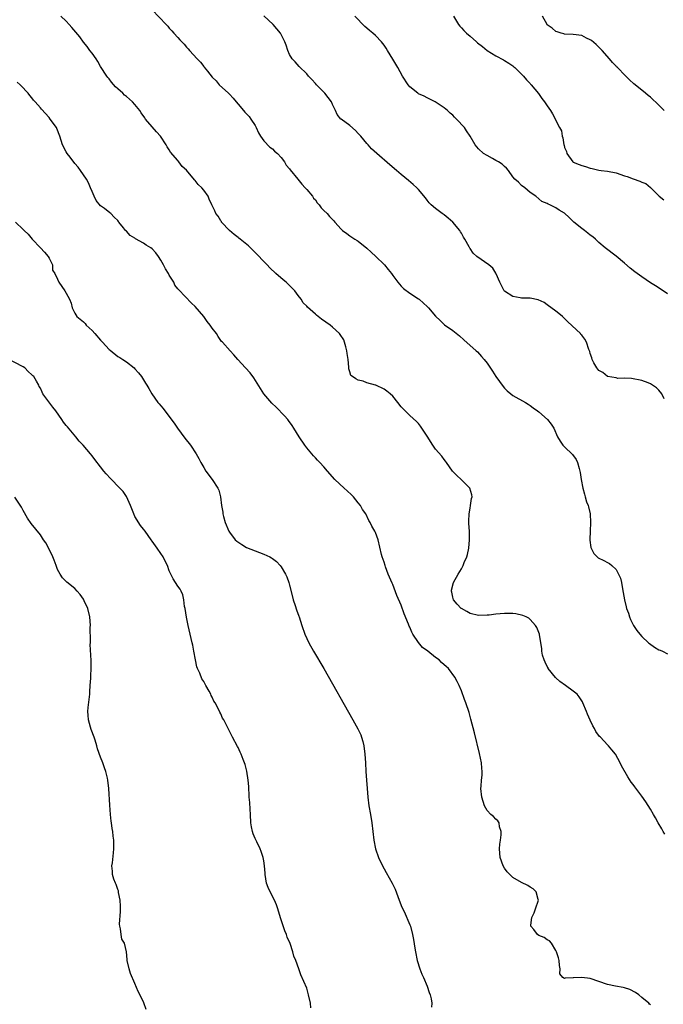
# Model space of a CAD drawing. Units: inches. Extents: x 2622000 to 2625000, y 1464000 to 1467000.
# Drawn here: x 2624448 to 2624598, y 1464197 to 1464426 of the extents above; entities that cross this region are included whole.
import ezdxf

# ---------------------------------------------------------------- set-up
doc = ezdxf.new("R2010")
doc.units = ezdxf.units.IN
doc.header["$MEASUREMENT"] = 0
doc.layers.add('LD26221464_10ft', color=81, linetype='Continuous')

msp = doc.modelspace()

# ---------------------------------------------------------------- linework, layer by layer
at = {"layer": 'LD26221464_10ft'}
for points, elevation in [([(2624598.39, 1464236.39), (2624597.98, 1464237), (2624597.65, 1464237.65), (2624596.84, 1464239), (2624596.21, 1464240.22), (2624595.73, 1464241), (2624595, 1464242.24), (2624593.93, 1464243.93), (2624593, 1464245.28), (2624591.4, 1464247.4), (2624591, 1464247.97), (2624590.54, 1464248.54), (2624589.73, 1464249.73), (2624588.29, 1464252.29), (2624587.93, 1464253), (2624586.84, 1464255), (2624586.01, 1464256.01), (2624585.22, 1464257), (2624585, 1464257.19), (2624583.36, 1464259), (2624583.17, 1464259.17), (2624582.31, 1464260.31), (2624581.99, 1464261), (2624581.61, 1464261.61), (2624581, 1464262.99), (2624580.36, 1464264.36), (2624580.14, 1464265), (2624579.28, 1464267), (2624579.19, 1464267.19), (2624579, 1464267.48), (2624578.39, 1464268.39), (2624577.91, 1464269), (2624577, 1464269.74), (2624575.26, 1464271), (2624573.93, 1464271.93), (2624573, 1464272.78), (2624572.88, 1464272.88), (2624571.23, 1464275), (2624571.17, 1464275.17), (2624571, 1464275.47), (2624570.5, 1464276.5), (2624570.24, 1464277), (2624569.9, 1464278.11), (2624569.7, 1464279), (2624569.69, 1464279.69), (2624569.18, 1464282.82), (2624569.16, 1464283), (2624568.55, 1464284.55), (2624568.28, 1464285), (2624567, 1464286.4), (2624566.69, 1464286.69), (2624566.05, 1464287), (2624565.33, 1464287.33), (2624563.7, 1464287.7), (2624563, 1464287.77), (2624561.83, 1464287.83), (2624561, 1464287.84), (2624559, 1464287.67), (2624557.45, 1464287.45), (2624557, 1464287.4), (2624555, 1464287.33), (2624553, 1464287.83), (2624552.26, 1464288.26), (2624551, 1464288.94), (2624550.92, 1464289), (2624550, 1464290), (2624549.16, 1464291), (2624549, 1464291.58), (2624548.76, 1464292.76), (2624548.69, 1464293), (2624548.72, 1464293.28), (2624549.15, 1464295), (2624550.25, 1464297), (2624551, 1464298.19), (2624551.29, 1464298.71), (2624551.42, 1464299), (2624551.67, 1464299.67), (2624552.24, 1464301), (2624552.42, 1464301.58), (2624552.74, 1464303), (2624552.92, 1464305), (2624552.85, 1464307), (2624552.76, 1464308.76), (2624552.71, 1464309.29), (2624552.79, 1464311), (2624553, 1464312.35), (2624553.14, 1464313), (2624553.37, 1464314.63), (2624553.51, 1464315), (2624553.45, 1464315.45), (2624552.93, 1464317), (2624550.91, 1464319), (2624549.93, 1464319.93), (2624548.94, 1464320.94), (2624547.52, 1464323), (2624547.33, 1464323.33), (2624547, 1464323.7), (2624546.45, 1464324.45), (2624545, 1464326.1), (2624544.31, 1464327), (2624543, 1464329.1), (2624541.78, 1464331), (2624541.47, 1464331.47), (2624541, 1464332.04), (2624540.52, 1464332.52), (2624539, 1464333.95), (2624537.46, 1464335.45), (2624537, 1464335.99), (2624536.22, 1464337), (2624535, 1464338.42), (2624534.4, 1464339), (2624533.62, 1464339.62), (2624533, 1464340.07), (2624531.05, 1464341), (2624530.97, 1464341.03), (2624529, 1464341.57), (2624528.1, 1464341.9), (2624527, 1464342.18), (2624526.45, 1464342.45), (2624525.62, 1464343), (2624525.27, 1464343.27), (2624525, 1464344.07), (2624524.78, 1464344.78), (2624524.77, 1464345), (2624524.79, 1464345.21), (2624524.61, 1464347), (2624524.41, 1464348.41), (2624524.36, 1464349), (2624524.09, 1464349.91), (2624523.82, 1464351), (2624523.59, 1464351.59), (2624522.81, 1464352.81), (2624522.63, 1464353), (2624521, 1464354.52), (2624520.41, 1464355), (2624518.41, 1464356.41), (2624517.28, 1464357.28), (2624517, 1464357.56), (2624515.17, 1464359.17), (2624515, 1464359.4), (2624514.16, 1464360.16), (2624513.71, 1464361), (2624513, 1464361.9), (2624512.25, 1464363), (2624510.2, 1464365), (2624509.53, 1464365.53), (2624507.82, 1464367), (2624506.37, 1464368.37), (2624505.79, 1464369), (2624505, 1464369.81), (2624503.47, 1464371.47), (2624503, 1464371.9), (2624502.45, 1464372.45), (2624501.43, 1464373.43), (2624499.47, 1464375), (2624499.22, 1464375.22), (2624499, 1464375.38), (2624498.13, 1464376.13), (2624497, 1464377), (2624495.18, 1464379), (2624495.12, 1464379.12), (2624495, 1464379.28), (2624494.38, 1464380.38), (2624493.86, 1464381), (2624493.59, 1464381.59), (2624492.9, 1464383), (2624492.3, 1464384.3), (2624492.01, 1464385), (2624491, 1464386.44), (2624490.55, 1464387), (2624489.74, 1464387.74), (2624489, 1464388.71), (2624488.83, 1464388.83), (2624487, 1464391.1), (2624485.97, 1464391.97), (2624485.25, 1464393), (2624485, 1464393.31), (2624483.27, 1464395.27), (2624483, 1464395.8), (2624482.51, 1464396.51), (2624482.29, 1464397), (2624480.98, 1464399), (2624480.03, 1464400.03), (2624479, 1464401.18), (2624477.47, 1464403), (2624477.26, 1464403.26), (2624476.45, 1464404.45), (2624476.14, 1464405), (2624475, 1464406.39), (2624474.45, 1464407), (2624473, 1464408.23), (2624472.57, 1464408.57), (2624472.14, 1464409), (2624471, 1464410.06), (2624470.5, 1464410.5), (2624469.57, 1464411.57), (2624469, 1464412.33), (2624468.68, 1464412.68), (2624468.46, 1464413), (2624467, 1464415.26), (2624466.37, 1464416.37), (2624465.95, 1464417), (2624465, 1464418.31), (2624464.47, 1464419), (2624463.86, 1464419.86), (2624463, 1464420.91), (2624462.13, 1464422.13), (2624460.33, 1464424.33), (2624459.66, 1464425), (2624459, 1464425.81), (2624457.74, 1464427)], 9180), ([(2624479, 1464428.47), (2624482.26, 1464425), (2624482.63, 1464424.63), (2624483, 1464424.18), (2624483.58, 1464423.58), (2624484.08, 1464423), (2624485, 1464421.97), (2624485.48, 1464421.48), (2624485.88, 1464421), (2624486.45, 1464420.45), (2624487, 1464419.75), (2624487.37, 1464419.37), (2624487.68, 1464419), (2624489.5, 1464417), (2624490.26, 1464416.26), (2624491, 1464415.24), (2624491.12, 1464415.12), (2624491.88, 1464414.12), (2624493, 1464412.73), (2624493.88, 1464411.88), (2624494.64, 1464411), (2624496.79, 1464409), (2624497, 1464408.76), (2624497.88, 1464407.88), (2624498.6, 1464407), (2624499, 1464406.44), (2624500.27, 1464405), (2624500.59, 1464404.59), (2624501, 1464404.19), (2624501.56, 1464403.56), (2624502.01, 1464403), (2624503, 1464401.51), (2624503.25, 1464401), (2624503.78, 1464399.78), (2624504.24, 1464399), (2624505, 1464397.94), (2624506.42, 1464396.42), (2624507, 1464396.05), (2624507.51, 1464395.51), (2624508.17, 1464395), (2624509, 1464394.04), (2624509.8, 1464393), (2624510.23, 1464392.23), (2624511, 1464391.37), (2624511.14, 1464391.14), (2624512.89, 1464389), (2624513.85, 1464387.85), (2624514.66, 1464387), (2624515, 1464386.62), (2624516.31, 1464385), (2624516.6, 1464384.6), (2624517, 1464384.15), (2624517.45, 1464383.45), (2624517.87, 1464383), (2624518.34, 1464382.34), (2624519, 1464381.72), (2624519.72, 1464381), (2624520.31, 1464380.31), (2624521.27, 1464379.27), (2624521.57, 1464379), (2624523, 1464377.34), (2624523.35, 1464377), (2624524.31, 1464376.31), (2624525, 1464375.78), (2624525.47, 1464375.47), (2624526.22, 1464375), (2624526.72, 1464374.72), (2624527, 1464374.55), (2624529, 1464372.95), (2624529.96, 1464371.96), (2624531.04, 1464371), (2624533, 1464369.1), (2624533.1, 1464369), (2624533.97, 1464367.97), (2624534.69, 1464367), (2624535, 1464366.55), (2624536.16, 1464365), (2624537, 1464364.03), (2624537.54, 1464363.54), (2624539, 1464362.45), (2624541, 1464361.13), (2624541.16, 1464361), (2624542.14, 1464360.14), (2624543, 1464359.32), (2624543.15, 1464359.15), (2624543.3, 1464359), (2624545, 1464357.09), (2624546.04, 1464356.04), (2624547.09, 1464355.09), (2624549, 1464353.72), (2624550.53, 1464352.53), (2624551.59, 1464351.59), (2624554.45, 1464349), (2624554.73, 1464348.73), (2624555.7, 1464347.7), (2624556.28, 1464347), (2624557, 1464346.09), (2624558.24, 1464344.24), (2624559.05, 1464343), (2624560.69, 1464340.69), (2624561, 1464340.32), (2624561.67, 1464339.67), (2624562.52, 1464339), (2624563, 1464338.59), (2624565.91, 1464337), (2624566.57, 1464336.57), (2624567, 1464336.3), (2624567.7, 1464335.7), (2624568.73, 1464335), (2624569, 1464334.78), (2624571.01, 1464333), (2624571.91, 1464331.91), (2624572.48, 1464331), (2624573.36, 1464329), (2624573.97, 1464327.97), (2624574.65, 1464327), (2624575, 1464326.64), (2624576.86, 1464324.86), (2624577.68, 1464323.68), (2624578.01, 1464323), (2624578.39, 1464321.61), (2624578.59, 1464321), (2624578.66, 1464320.66), (2624578.9, 1464319), (2624579.23, 1464317), (2624579.63, 1464315.63), (2624579.78, 1464315), (2624580.16, 1464313.84), (2624580.49, 1464313), (2624580.62, 1464312.62), (2624580.96, 1464311), (2624581.05, 1464309), (2624580.96, 1464307), (2624580.93, 1464305.07), (2624580.91, 1464304.91), (2624581.15, 1464303.15), (2624581.2, 1464303), (2624581.8, 1464301.8), (2624582.59, 1464301), (2624582.81, 1464300.81), (2624584.12, 1464300.12), (2624585, 1464299.69), (2624585.45, 1464299.45), (2624586, 1464299), (2624587, 1464298.03), (2624587.6, 1464297), (2624588.01, 1464296.01), (2624588.25, 1464295), (2624588.47, 1464293.53), (2624588.69, 1464292.69), (2624588.93, 1464291), (2624589.39, 1464289.39), (2624589.43, 1464289), (2624589.88, 1464287.88), (2624590.13, 1464287), (2624590.4, 1464286.4), (2624591.09, 1464285), (2624591.86, 1464283.86), (2624592.5, 1464283), (2624593, 1464282.46), (2624594.56, 1464281), (2624594.78, 1464280.78), (2624595.99, 1464279.99), (2624597, 1464279.37), (2624597.27, 1464279.27), (2624597.82, 1464279), (2624599, 1464278.38)], 9190), ([(2624598.18, 1464337.82), (2624597.65, 1464339), (2624597, 1464339.86), (2624596.38, 1464340.38), (2624595.49, 1464341), (2624595, 1464341.32), (2624594.45, 1464341.55), (2624593, 1464342.05), (2624590.59, 1464342.59), (2624589, 1464342.64), (2624587.42, 1464342.58), (2624587, 1464342.68), (2624585, 1464343.01), (2624583.96, 1464343.96), (2624583, 1464344.45), (2624582.76, 1464344.76), (2624582.5, 1464345), (2624581.83, 1464346.17), (2624581.42, 1464347), (2624581.34, 1464347.34), (2624581, 1464348.34), (2624580.87, 1464348.87), (2624580.68, 1464349.32), (2624580.15, 1464351), (2624579.73, 1464351.73), (2624579, 1464352.62), (2624578.84, 1464352.84), (2624578.69, 1464353), (2624575.75, 1464355.75), (2624575, 1464356.52), (2624574.5, 1464357), (2624573.69, 1464357.69), (2624573, 1464358.27), (2624571, 1464359.73), (2624570.23, 1464360.23), (2624568.87, 1464360.87), (2624567, 1464361.23), (2624565, 1464361.28), (2624564.65, 1464361.35), (2624563, 1464361.63), (2624561, 1464362.91), (2624560.92, 1464363), (2624559.96, 1464365), (2624559.08, 1464366.92), (2624559.04, 1464367.04), (2624559, 1464367.08), (2624558.29, 1464368.29), (2624557.37, 1464369), (2624554.56, 1464371), (2624553.72, 1464371.72), (2624553, 1464372.84), (2624552.93, 1464372.93), (2624552.8, 1464373.2), (2624551.81, 1464375), (2624551.48, 1464375.48), (2624551, 1464376.42), (2624550.75, 1464376.75), (2624550.62, 1464377), (2624549, 1464378.96), (2624547.91, 1464379.91), (2624547, 1464380.67), (2624546.49, 1464381), (2624545, 1464382.12), (2624543.98, 1464383), (2624543.5, 1464383.5), (2624543, 1464384.09), (2624542.61, 1464384.61), (2624541, 1464386.56), (2624540.6, 1464387), (2624539.78, 1464387.78), (2624538.71, 1464388.71), (2624537, 1464390.08), (2624535.87, 1464391), (2624534.36, 1464392.36), (2624531.31, 1464395), (2624530.03, 1464396.03), (2624529.26, 1464397), (2624529, 1464397.27), (2624527.57, 1464399), (2624527, 1464399.65), (2624526.31, 1464400.31), (2624525, 1464401.52), (2624523, 1464402.93), (2624522.92, 1464403), (2624522.09, 1464404.09), (2624521.72, 1464405), (2624521, 1464406.39), (2624520.74, 1464407), (2624520, 1464408), (2624519.2, 1464409), (2624517.24, 1464411), (2624517, 1464411.3), (2624516.19, 1464412.19), (2624515.42, 1464413), (2624515, 1464413.56), (2624513.22, 1464415.22), (2624512.3, 1464416.3), (2624511.57, 1464417), (2624511, 1464418.06), (2624510.59, 1464419), (2624510.17, 1464420.17), (2624509.91, 1464421), (2624509.57, 1464421.57), (2624508.88, 1464423), (2624507.15, 1464425), (2624505.02, 1464427.02)], 9200), ([(2624599, 1464362.26), (2624597.97, 1464363), (2624596.16, 1464364.16), (2624595, 1464364.86), (2624593, 1464366.22), (2624591.41, 1464367.41), (2624590.29, 1464368.29), (2624589, 1464369.44), (2624587, 1464371.08), (2624584.46, 1464373), (2624583, 1464374.25), (2624582.64, 1464374.64), (2624582.18, 1464375), (2624581.56, 1464375.56), (2624581, 1464375.94), (2624580.44, 1464376.44), (2624579.62, 1464377), (2624579, 1464377.48), (2624577.21, 1464379), (2624576.05, 1464380.05), (2624575, 1464381.06), (2624573.75, 1464381.75), (2624573, 1464382.33), (2624571.59, 1464383), (2624571.16, 1464383.16), (2624571, 1464383.31), (2624569.75, 1464383.75), (2624569, 1464384.41), (2624568.3, 1464385), (2624567, 1464385.92), (2624565.74, 1464387), (2624565, 1464387.54), (2624564.28, 1464388.28), (2624563.47, 1464389), (2624563, 1464389.54), (2624561.97, 1464391), (2624561.53, 1464391.53), (2624561, 1464391.95), (2624560.48, 1464392.48), (2624559.64, 1464393), (2624559, 1464393.37), (2624558.2, 1464393.8), (2624557, 1464394.48), (2624556.17, 1464395), (2624555, 1464396.07), (2624554.17, 1464397), (2624553.01, 1464399), (2624552.22, 1464400.22), (2624551.69, 1464401), (2624549.87, 1464403), (2624549.41, 1464403.41), (2624549, 1464403.87), (2624548.38, 1464404.38), (2624547.76, 1464405), (2624547, 1464405.63), (2624544.92, 1464407), (2624543.65, 1464407.65), (2624543, 1464407.9), (2624542.31, 1464408.31), (2624541, 1464408.9), (2624540.85, 1464409), (2624539, 1464410.52), (2624538.58, 1464411), (2624537.32, 1464413), (2624536.16, 1464415), (2624535, 1464416.94), (2624533.76, 1464419), (2624533.47, 1464419.47), (2624533, 1464420.17), (2624532.36, 1464421), (2624531, 1464422.43), (2624530.36, 1464423), (2624529.61, 1464423.61), (2624529, 1464424.19), (2624528.53, 1464424.53), (2624526.18, 1464427)], 9210), ([(2624549.15, 1464427), (2624550.34, 1464425), (2624550.62, 1464424.62), (2624551, 1464424.24), (2624551.6, 1464423.6), (2624552.2, 1464423), (2624553, 1464422.28), (2624554.54, 1464421), (2624554.77, 1464420.77), (2624555.91, 1464419.91), (2624557, 1464418.99), (2624559, 1464417.69), (2624560.79, 1464416.79), (2624561, 1464416.65), (2624562.03, 1464416.03), (2624563, 1464415.36), (2624563.19, 1464415.19), (2624563.45, 1464415), (2624565, 1464413.46), (2624565.21, 1464413.21), (2624565.47, 1464413), (2624566.14, 1464412.14), (2624567, 1464411.25), (2624567.11, 1464411.11), (2624567.22, 1464411), (2624568.92, 1464408.92), (2624569.76, 1464407.76), (2624570.38, 1464407), (2624571, 1464406.04), (2624571.73, 1464405), (2624572.24, 1464404.24), (2624573.87, 1464401), (2624574.28, 1464400.28), (2624574.44, 1464399), (2624574.63, 1464398.63), (2624574.83, 1464397), (2624574.89, 1464396.89), (2624575, 1464396.39), (2624575.43, 1464395.43), (2624575.55, 1464395), (2624576.95, 1464393), (2624577, 1464392.96), (2624578.41, 1464392.41), (2624579, 1464392.15), (2624579.91, 1464391.91), (2624581, 1464391.54), (2624581.46, 1464391.46), (2624583, 1464391.07), (2624583.51, 1464391), (2624585, 1464390.84), (2624587, 1464390.49), (2624589, 1464389.8), (2624589.59, 1464389.59), (2624591, 1464389.03), (2624592.55, 1464388.55), (2624593, 1464388.29), (2624593.95, 1464387.95), (2624595.05, 1464387.05), (2624597.01, 1464385), (2624598.15, 1464384.15)], 9220), ([(2624598.17, 1464405), (2624597, 1464406.2), (2624595, 1464408.13), (2624594.48, 1464408.48), (2624593.84, 1464409), (2624593, 1464409.74), (2624591.18, 1464411.18), (2624590.15, 1464412.15), (2624589.31, 1464413), (2624589.14, 1464413.14), (2624587.3, 1464415), (2624587.14, 1464415.14), (2624587, 1464415.32), (2624586.15, 1464416.15), (2624585.51, 1464417), (2624583.76, 1464419), (2624583, 1464419.76), (2624582.36, 1464420.36), (2624581.27, 1464421.27), (2624581, 1464421.46), (2624580.13, 1464421.87), (2624579, 1464422.44), (2624577, 1464422.69), (2624575, 1464422.76), (2624574.83, 1464422.83), (2624574.22, 1464423), (2624573.31, 1464423.31), (2624573, 1464423.4), (2624572.13, 1464424.13), (2624571, 1464424.93), (2624570.94, 1464425), (2624569.88, 1464427)], 9230), ([(2624595, 1464196.67), (2624594.8, 1464196.8), (2624594.63, 1464197), (2624593, 1464198.38), (2624592.34, 1464199), (2624591.53, 1464199.53), (2624590.22, 1464200.22), (2624589, 1464200.61), (2624588.69, 1464200.69), (2624586.86, 1464201), (2624585, 1464201.34), (2624581, 1464202.74), (2624579, 1464203.02), (2624577.09, 1464202.91), (2624577, 1464202.89), (2624575.12, 1464202.88), (2624575, 1464202.81), (2624574.62, 1464203), (2624573.89, 1464203.89), (2624574, 1464205), (2624573.81, 1464205.81), (2624573.73, 1464207), (2624573.59, 1464207.59), (2624573.14, 1464209), (2624573, 1464209.27), (2624571.96, 1464211), (2624571.52, 1464211.52), (2624571, 1464211.78), (2624570.29, 1464212.29), (2624569, 1464212.79), (2624568.72, 1464213), (2624567.84, 1464214.16), (2624567.17, 1464215), (2624567.17, 1464215.17), (2624567.36, 1464217), (2624567.9, 1464218.1), (2624568.27, 1464219), (2624568.91, 1464221), (2624568.84, 1464221.16), (2624568.37, 1464223), (2624567.7, 1464223.7), (2624567, 1464224.07), (2624566.47, 1464224.47), (2624565, 1464225.16), (2624563, 1464226.29), (2624562.25, 1464227), (2624561.65, 1464227.65), (2624561, 1464228.44), (2624560.71, 1464229), (2624560.04, 1464231), (2624559.87, 1464233), (2624559.96, 1464234.04), (2624560.08, 1464235), (2624560.28, 1464236.28), (2624560.29, 1464237), (2624559.9, 1464238.1), (2624559.77, 1464239), (2624559.49, 1464239.49), (2624559, 1464239.9), (2624558.49, 1464240.49), (2624557.87, 1464241), (2624557, 1464241.89), (2624556.34, 1464243), (2624555.73, 1464245), (2624555.55, 1464247), (2624555.58, 1464247.58), (2624555.7, 1464249), (2624555.83, 1464250.17), (2624555.85, 1464251), (2624555.76, 1464251.76), (2624555.69, 1464253), (2624555.22, 1464255.22), (2624554.02, 1464260.02), (2624553.2, 1464263.2), (2624552.77, 1464264.77), (2624552.05, 1464267), (2624551.75, 1464267.75), (2624551, 1464269.82), (2624550.5, 1464271), (2624549.99, 1464271.99), (2624549.5, 1464273), (2624547.98, 1464275), (2624547.44, 1464275.44), (2624547, 1464275.87), (2624546.39, 1464276.39), (2624545.8, 1464277), (2624545, 1464277.58), (2624543.2, 1464279), (2624541.91, 1464279.91), (2624541, 1464281.04), (2624539.7, 1464283), (2624539.44, 1464283.44), (2624539, 1464284.59), (2624538.86, 1464284.86), (2624538.7, 1464285.3), (2624537.7, 1464287.7), (2624537, 1464289.75), (2624535.99, 1464291.99), (2624535, 1464294.6), (2624534.87, 1464294.87), (2624533.96, 1464297), (2624533.34, 1464298.66), (2624533.23, 1464299), (2624533, 1464299.75), (2624532.55, 1464301), (2624532.43, 1464301.57), (2624531.6, 1464305), (2624531, 1464306.71), (2624530.87, 1464307), (2624530.18, 1464308.18), (2624529.78, 1464309), (2624529.46, 1464309.46), (2624528.71, 1464311), (2624528.01, 1464312.01), (2624527.47, 1464313), (2624527, 1464313.6), (2624525.84, 1464315), (2624525.44, 1464315.44), (2624524.41, 1464316.41), (2624523.71, 1464317), (2624521.54, 1464319), (2624519.81, 1464321), (2624519, 1464321.98), (2624518.04, 1464323), (2624517.5, 1464323.5), (2624517, 1464324.06), (2624516.54, 1464324.54), (2624516.14, 1464325), (2624515, 1464326.37), (2624514.54, 1464327), (2624513.2, 1464329), (2624511.99, 1464331), (2624511.6, 1464331.6), (2624510.76, 1464332.76), (2624510.57, 1464333), (2624509.84, 1464333.84), (2624507.86, 1464335.86), (2624506.84, 1464336.84), (2624505.02, 1464339), (2624502.71, 1464342.71), (2624501.84, 1464343.84), (2624500.75, 1464345), (2624498.96, 1464347), (2624498.05, 1464348.05), (2624497.14, 1464349), (2624495.36, 1464351), (2624495.17, 1464351.17), (2624495, 1464351.43), (2624494.34, 1464352.34), (2624493.97, 1464353), (2624493, 1464354.31), (2624492.52, 1464355), (2624491.82, 1464355.82), (2624491, 1464357.01), (2624489, 1464359.32), (2624488.14, 1464360.14), (2624485.19, 1464363.19), (2624485, 1464363.46), (2624484.32, 1464364.32), (2624484.05, 1464365), (2624483, 1464366.64), (2624482.81, 1464367), (2624482.13, 1464368.13), (2624481.67, 1464369), (2624481, 1464370.15), (2624480.49, 1464371), (2624479.83, 1464371.83), (2624479, 1464372.76), (2624478.71, 1464373), (2624477.63, 1464373.63), (2624477, 1464374.1), (2624475.12, 1464375.12), (2624475, 1464375.26), (2624473.86, 1464375.86), (2624473, 1464376.87), (2624472.83, 1464377), (2624472.33, 1464377.67), (2624471.26, 1464379), (2624471.13, 1464379.13), (2624471, 1464379.36), (2624470.15, 1464380.15), (2624469.37, 1464381), (2624469.14, 1464381.14), (2624467.88, 1464382.12), (2624467, 1464382.76), (2624466, 1464384), (2624465.48, 1464385), (2624465, 1464386.15), (2624464.67, 1464387), (2624464.15, 1464388.15), (2624463.7, 1464389), (2624462.32, 1464391), (2624461.76, 1464391.76), (2624461, 1464392.67), (2624459.9, 1464394.1), (2624459.21, 1464395), (2624459, 1464395.34), (2624458.16, 1464397), (2624457.51, 1464399), (2624456.8, 1464400.8), (2624456.7, 1464401), (2624455.27, 1464403), (2624455, 1464403.32), (2624453.26, 1464405.26), (2624453, 1464405.6), (2624451.75, 1464407), (2624451.39, 1464407.39), (2624451, 1464407.95), (2624450.52, 1464408.52), (2624450.15, 1464409), (2624449.56, 1464409.56), (2624449, 1464410.29), (2624448.29, 1464411), (2624447.59, 1464411.59)], 9170), ([(2624447.18, 1464379), (2624449, 1464377.24), (2624449.2, 1464377), (2624450.17, 1464376.17), (2624451.07, 1464375), (2624453.01, 1464373), (2624453.95, 1464371.95), (2624454.82, 1464371), (2624455, 1464370.58), (2624455.78, 1464369), (2624455.8, 1464367.8), (2624456.35, 1464367), (2624457, 1464365.72), (2624457.27, 1464365), (2624457.96, 1464363.96), (2624458.66, 1464363), (2624459, 1464362.42), (2624459.73, 1464361), (2624460.11, 1464360.11), (2624460.36, 1464359), (2624461, 1464357.74), (2624461.43, 1464357), (2624463, 1464355.76), (2624463.39, 1464355.39), (2624463.66, 1464355), (2624465, 1464353.77), (2624465.64, 1464353), (2624467, 1464351.45), (2624467.23, 1464351.23), (2624467.41, 1464351), (2624469, 1464349.32), (2624469.19, 1464349.19), (2624471, 1464347.7), (2624471.48, 1464347.48), (2624472.2, 1464347), (2624473, 1464346.41), (2624474.8, 1464345), (2624475, 1464344.81), (2624475.84, 1464343.84), (2624476.49, 1464343), (2624477.48, 1464341.48), (2624477.76, 1464341), (2624478.25, 1464340.25), (2624478.91, 1464339), (2624480.34, 1464337), (2624480.65, 1464336.65), (2624481, 1464336.17), (2624481.57, 1464335.57), (2624481.96, 1464335), (2624484.15, 1464332.15), (2624484.89, 1464331), (2624486.62, 1464328.62), (2624487.9, 1464327), (2624489.22, 1464325), (2624489.89, 1464323.89), (2624490.32, 1464323), (2624491, 1464321.81), (2624491.52, 1464321), (2624492.97, 1464319), (2624494.33, 1464317), (2624494.52, 1464316.52), (2624494.92, 1464315), (2624495.13, 1464313), (2624495.43, 1464311.43), (2624495.46, 1464311), (2624495.6, 1464310.4), (2624496.01, 1464309), (2624496.83, 1464307), (2624497, 1464306.75), (2624498.34, 1464305), (2624498.69, 1464304.69), (2624499.86, 1464303.86), (2624501, 1464303.21), (2624503, 1464302.37), (2624504.01, 1464301.99), (2624505, 1464301.65), (2624506.39, 1464301), (2624506.78, 1464300.78), (2624507, 1464300.6), (2624507.92, 1464299.92), (2624508.78, 1464299), (2624509, 1464298.7), (2624510.08, 1464297), (2624510.37, 1464296.37), (2624510.83, 1464295), (2624511, 1464294.37), (2624511.67, 1464291.67), (2624511.86, 1464291), (2624512.32, 1464289.68), (2624512.63, 1464288.63), (2624513.17, 1464287.17), (2624513.24, 1464287), (2624513.87, 1464285), (2624514.55, 1464283), (2624515.47, 1464281), (2624516.59, 1464279), (2624518.95, 1464275), (2624525.76, 1464263), (2624526.91, 1464260.91), (2624527.55, 1464259.55), (2624527.77, 1464259), (2624528.04, 1464257.96), (2624528.32, 1464257), (2624528.55, 1464255), (2624528.64, 1464253), (2624528.76, 1464251), (2624529.21, 1464245), (2624529.48, 1464243), (2624529.85, 1464241), (2624530.17, 1464239), (2624530.36, 1464237), (2624530.59, 1464235), (2624531.01, 1464233), (2624531.73, 1464231), (2624532.65, 1464229), (2624533, 1464228.33), (2624533.49, 1464227.49), (2624534.86, 1464225), (2624535.55, 1464223.55), (2624536.51, 1464221), (2624536.63, 1464220.63), (2624537, 1464219.8), (2624537.21, 1464219.21), (2624537.65, 1464218.35), (2624539, 1464215.29), (2624539.11, 1464215), (2624539.62, 1464213), (2624539.87, 1464211.87), (2624540.15, 1464209.85), (2624540.31, 1464209), (2624540.72, 1464207), (2624541.35, 1464205), (2624541.82, 1464203.82), (2624542.19, 1464203), (2624543.05, 1464201), (2624543.51, 1464199.51), (2624543.71, 1464199), (2624543.99, 1464198.01), (2624544.14, 1464197), (2624544.06, 1464196.06)], 9160), ([(2624515.93, 1464195.93), (2624515.85, 1464197), (2624515.41, 1464199), (2624515, 1464200.51), (2624513.65, 1464203.65), (2624513.14, 1464205), (2624512.45, 1464207), (2624512, 1464207.99), (2624511.78, 1464209), (2624511.11, 1464210.89), (2624510.42, 1464212.42), (2624510.25, 1464213), (2624509.89, 1464213.89), (2624508.9, 1464216.9), (2624508.27, 1464219), (2624507.95, 1464219.95), (2624507.52, 1464221), (2624506.45, 1464223), (2624505.98, 1464223.98), (2624505.6, 1464225), (2624505.28, 1464227), (2624505.29, 1464227.29), (2624505.15, 1464229), (2624505, 1464230.15), (2624504.85, 1464231), (2624504.39, 1464232.39), (2624504.18, 1464233), (2624503.38, 1464234.62), (2624503.11, 1464235.11), (2624503, 1464235.4), (2624502.49, 1464236.49), (2624502.35, 1464237), (2624502.11, 1464238.11), (2624502.01, 1464239), (2624501.92, 1464241), (2624501.81, 1464242.19), (2624501.76, 1464243.76), (2624501.61, 1464245), (2624501.61, 1464245.61), (2624501.49, 1464247), (2624501.49, 1464247.49), (2624501.37, 1464249), (2624501.07, 1464251.07), (2624500.64, 1464252.64), (2624500.52, 1464253), (2624500.19, 1464253.81), (2624499.74, 1464255), (2624499.51, 1464255.51), (2624499, 1464256.58), (2624498.86, 1464256.86), (2624497.7, 1464259), (2624497.44, 1464259.44), (2624497, 1464260.37), (2624496.67, 1464261), (2624496.36, 1464261.64), (2624495.66, 1464263), (2624495.41, 1464263.41), (2624495, 1464264.4), (2624494.79, 1464264.79), (2624494.46, 1464265.54), (2624493.68, 1464267), (2624493.4, 1464267.4), (2624493, 1464268.32), (2624492.74, 1464268.74), (2624492.64, 1464269), (2624492.27, 1464269.73), (2624491.53, 1464271), (2624491.31, 1464271.31), (2624491, 1464271.97), (2624490.59, 1464272.59), (2624490.11, 1464273.89), (2624489.58, 1464275), (2624489.41, 1464275.41), (2624489.09, 1464277), (2624488.74, 1464279), (2624488.44, 1464280.44), (2624488.35, 1464281), (2624487.89, 1464283), (2624487.4, 1464285), (2624486.96, 1464286.96), (2624486.65, 1464289), (2624486.55, 1464289.45), (2624486.36, 1464291), (2624486.15, 1464292.15), (2624485.72, 1464293), (2624485.49, 1464293.49), (2624485, 1464294.2), (2624483.92, 1464295.92), (2624483.36, 1464297), (2624483, 1464297.78), (2624482.58, 1464299), (2624482, 1464300), (2624481.54, 1464301), (2624481, 1464301.8), (2624480.14, 1464303), (2624479, 1464304.68), (2624478.75, 1464305), (2624477.37, 1464307), (2624477, 1464307.49), (2624476.29, 1464308.29), (2624475, 1464310.44), (2624474.73, 1464311), (2624473.97, 1464313), (2624473.05, 1464315.05), (2624472.22, 1464316.22), (2624471.48, 1464317), (2624469.27, 1464319.27), (2624468.33, 1464320.33), (2624467.75, 1464321), (2624467, 1464321.98), (2624465.67, 1464323.67), (2624465, 1464324.56), (2624464.64, 1464325), (2624462.97, 1464327), (2624461.98, 1464327.98), (2624461.22, 1464329), (2624459.26, 1464331.26), (2624459, 1464331.64), (2624458.37, 1464332.37), (2624457.98, 1464333), (2624456.61, 1464335), (2624455.86, 1464335.85), (2624453.58, 1464339), (2624453.38, 1464339.38), (2624453, 1464340.3), (2624452.72, 1464340.72), (2624452.6, 1464341), (2624452.08, 1464341.92), (2624451.42, 1464343), (2624451.2, 1464343.2), (2624451, 1464343.44), (2624450.17, 1464344.17), (2624449.37, 1464345), (2624449, 1464345.24), (2624445.22, 1464347.22)], 9150), ([(2624477.58, 1464195.58), (2624477.1, 1464197.1), (2624477, 1464197.36), (2624475.77, 1464199.77), (2624475, 1464201.61), (2624473.96, 1464203.96), (2624473.65, 1464205), (2624473.17, 1464207), (2624473.17, 1464207.17), (2624473, 1464209), (2624472.55, 1464211), (2624471.97, 1464211.97), (2624471.77, 1464213), (2624471.66, 1464214.34), (2624471.45, 1464215), (2624471.4, 1464215.4), (2624471.64, 1464218.36), (2624471.66, 1464219.66), (2624471.58, 1464221), (2624471.19, 1464222.81), (2624471.17, 1464223.17), (2624471, 1464223.52), (2624470.65, 1464224.65), (2624470.45, 1464225), (2624470.11, 1464225.89), (2624469.77, 1464227), (2624469.74, 1464227.74), (2624469.65, 1464229), (2624469.75, 1464229.75), (2624470.02, 1464232.02), (2624470.11, 1464233), (2624470.07, 1464235), (2624469.93, 1464235.93), (2624469.82, 1464237), (2624469.69, 1464237.69), (2624469.52, 1464239), (2624469.45, 1464239.45), (2624469.3, 1464241), (2624469.13, 1464243.13), (2624468.9, 1464247), (2624468.67, 1464249), (2624468.59, 1464249.41), (2624468.22, 1464251), (2624467.89, 1464251.89), (2624467.54, 1464253), (2624467, 1464254.32), (2624466.28, 1464256.28), (2624466.11, 1464257), (2624465.74, 1464258.26), (2624465.5, 1464259), (2624464.79, 1464260.79), (2624464.65, 1464261.35), (2624464.17, 1464263), (2624464.1, 1464264.1), (2624464.06, 1464265), (2624464.13, 1464265.87), (2624464.43, 1464268.42), (2624464.46, 1464269), (2624464.46, 1464269.54), (2624464.6, 1464271), (2624464.73, 1464272.73), (2624464.71, 1464273.29), (2624464.81, 1464275), (2624464.82, 1464276.82), (2624464.61, 1464280.61), (2624464.62, 1464281), (2624464.65, 1464281.35), (2624464.61, 1464284.61), (2624464.62, 1464285), (2624464.46, 1464287), (2624464, 1464289), (2624463.21, 1464290.79), (2624463.11, 1464291), (2624463, 1464291.17), (2624462.21, 1464292.21), (2624461.58, 1464293), (2624461, 1464293.64), (2624459.11, 1464295.11), (2624458.12, 1464296.12), (2624457.59, 1464297), (2624457, 1464298.08), (2624456.67, 1464299), (2624456.21, 1464300.21), (2624455.88, 1464301), (2624454.94, 1464302.94), (2624454.25, 1464304.25), (2624453.72, 1464305), (2624453, 1464306.1), (2624450.81, 1464308.81), (2624450.02, 1464310.02), (2624449, 1464311.8), (2624448.59, 1464312.59), (2624447, 1464314.9)], 9140)]:
    msp.add_lwpolyline(points, dxfattribs=dict(at, elevation=elevation))

doc.saveas('drawing.dxf')
